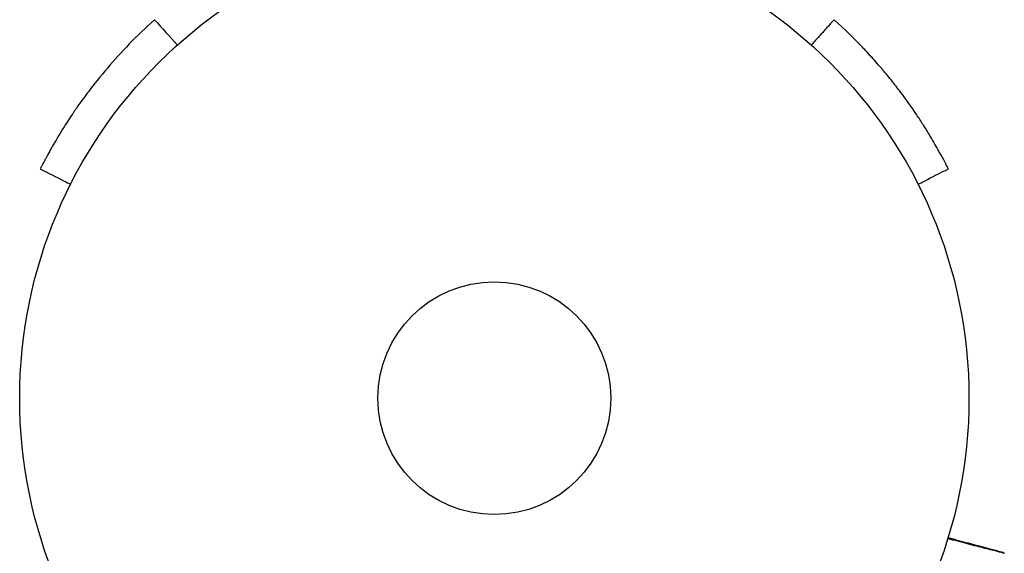
# Model space of a CAD drawing. Units: millimetres. Extents: x -5029 to 5323, y -4720 to 5632.
# Drawn here: x 1158 to 1268, y 2162 to 2222 of the extents above; entities that cross this region are included whole.
import ezdxf

# ---------------------------------------------------------------- set-up
doc = ezdxf.new("R2010")
doc.units = ezdxf.units.MM
doc.layers.add('2d', color=230, linetype='Continuous')

msp = doc.modelspace()

# ---------------------------------------------------------------- linework, layer by layer
at = {"layer": '2d'}
for radius in [53, 13]:
    msp.add_circle((1211.43, 2179.68), radius, dxfattribs=at)
for points, knots in [([(1173.49, 2221.95), (1171.48, 2220.15), (1169.74, 2218.33), (1167.46, 2215.65), (1166.75, 2214.77), (1165.77, 2213.48), (1165.46, 2213.05), (1165.01, 2212.42), (1164.86, 2212.21), (1164.65, 2211.89), (1164.58, 2211.79), (1164.47, 2211.64), (1164.43, 2211.58), (1164.36, 2211.48), (1164.33, 2211.43), (1163.77, 2210.6), (1163.31, 2209.87), (1162.71, 2208.89), (1162.53, 2208.58), (1162.27, 2208.14), (1162.19, 2208), (1162.03, 2207.73), (1161.96, 2207.6), (1161.74, 2207.2), (1161.61, 2206.96), (1161.44, 2206.65), (1161.38, 2206.55), (1161.31, 2206.41), (1161.29, 2206.36), (1161.25, 2206.3), (1161.24, 2206.28), (1161.22, 2206.25), (1161.22, 2206.24), (1161.21, 2206.22), (1161.21, 2206.21), (1161.2, 2206.2), (1161.2, 2206.2), (1161.09, 2205.99), (1160.97, 2205.77), (1160.85, 2205.54)], [0, 0, 0, 0, 0.25, 0.25, 0.375, 0.375, 0.4375, 0.4375, 0.46875, 0.46875, 0.484375, 0.484375, 0.4921875, 0.4921875, 0.5, 0.5, 0.625, 0.625, 0.6875, 0.6875, 0.71875, 0.71875, 0.75, 0.75, 0.8125, 0.8125, 0.84375, 0.84375, 0.859375, 0.859375, 0.8671875, 0.8671875, 0.8710938, 0.8710938, 0.8730469, 0.8730469, 0.875, 0.875, 0.9887149, 0.9887149, 0.9887149, 0.9887149]), ([(1262, 2205.54), (1261.82, 2205.89), (1261.49, 2206.54), (1260.68, 2207.97), (1260.35, 2208.55), (1259.75, 2209.53), (1259.54, 2209.88), (1259.08, 2210.6), (1258.83, 2210.98), (1258.03, 2212.18), (1257.44, 2213.01), (1256.46, 2214.3), (1256.12, 2214.74), (1255.59, 2215.41), (1255.4, 2215.63), (1255.12, 2215.97), (1255.03, 2216.08), (1254.84, 2216.31), (1254.75, 2216.42), (1254.24, 2217.01), (1253.83, 2217.48), (1253.21, 2218.16), (1253, 2218.39), (1252.68, 2218.73), (1252.57, 2218.84), (1252.41, 2219.01), (1252.36, 2219.06), (1252.28, 2219.14), (1252.25, 2219.17), (1252.21, 2219.21), (1252.2, 2219.23), (1252.17, 2219.26), (1252.16, 2219.27), (1251.52, 2219.92), (1250.61, 2220.83), (1249.37, 2221.95)], [0.0161154, 0.0161154, 0.0161154, 0.0161154, 0.25, 0.25, 0.375, 0.375, 0.4375, 0.4375, 0.5, 0.5, 0.625, 0.625, 0.6875, 0.6875, 0.71875, 0.71875, 0.734375, 0.734375, 0.75, 0.75, 0.8125, 0.8125, 0.84375, 0.84375, 0.859375, 0.859375, 0.8671875, 0.8671875, 0.8710938, 0.8710938, 0.8730469, 0.8730469, 0.875, 0.875, 1, 1, 1, 1]), ([(1160.82, 2205.47), (1160.81, 2205.46), (1160.81, 2205.45), (1160.78, 2205.39), (1160.76, 2205.34), (1160.73, 2205.3)], [68.749425, 68.749425, 68.749425, 68.749425, 71.8626, 71.8626, 88.793261, 88.793261, 88.793261, 88.793261]), ([(1160.73, 2205.3), (1161.62, 2204.84), (1162.51, 2204.39), (1163.64, 2203.81), (1163.88, 2203.69), (1164.12, 2203.57)], [1.198955, 1.198955, 1.198955, 1.198955, 4.194298, 4.194298, 4.994043, 4.994043, 4.994043, 4.994043]), ([(1258.74, 2203.57), (1258.98, 2203.69), (1259.21, 2203.81), (1260.34, 2204.39), (1261.23, 2204.84), (1262.13, 2205.3)], [3.39478, 3.39478, 3.39478, 3.39478, 4.194711, 4.194711, 7.191582, 7.191582, 7.191582, 7.191582]), ([(1262.13, 2205.3), (1262.12, 2205.3), (1262.12, 2205.3), (1262.08, 2205.38), (1262.06, 2205.43), (1262.04, 2205.47)], [9.889413, 9.889413, 9.889413, 9.889413, 9.917459, 9.917459, 11.685968, 11.685968, 11.685968, 11.685968]), ([(1268.38, 2162.35), (1268.38, 2162.35), (1268.37, 2162.35), (1268.35, 2162.36), (1268.35, 2162.36), (1268.33, 2162.37), (1268.32, 2162.37), (1268.31, 2162.37), (1268.3, 2162.37), (1268.24, 2162.39), (1268.16, 2162.41), (1267.82, 2162.49), (1267.45, 2162.59), (1266.76, 2162.77), (1266.5, 2162.83), (1265.93, 2162.98), (1265.62, 2163.06), (1264.65, 2163.31), (1263.94, 2163.5), (1262.81, 2163.79), (1262.44, 2163.88), (1262.05, 2163.98)], [0.03052739, 0.03052739, 0.03052739, 0.03052739, 0.03726685, 0.03726685, 0.04099353, 0.04099353, 0.0419252, 0.0419252, 0.04285687, 0.04285687, 0.04472022, 0.04472022, 0.0484469, 0.0484469, 0.05031024, 0.05031024, 0.05217359, 0.05217359, 0.05590027, 0.05590027, 0.05765264, 0.05765264, 0.05765264, 0.05765264]), ([(1262.09, 2164.11), (1262.39, 2164.03), (1262.68, 2163.95), (1263.74, 2163.67), (1264.45, 2163.48), (1265.42, 2163.22), (1265.72, 2163.14), (1266.29, 2162.99), (1266.55, 2162.92), (1267.24, 2162.73), (1267.6, 2162.63), (1267.94, 2162.54), (1268.02, 2162.52), (1268.08, 2162.51), (1268.09, 2162.5), (1268.09, 2162.5), (1268.1, 2162.5), (1268.12, 2162.49), (1268.13, 2162.49), (1268.14, 2162.49), (1268.15, 2162.49), (1268.15, 2162.49)], [0.0022698, 0.0022698, 0.0022698, 0.0022698, 0.00362128, 0.00362128, 0.00724257, 0.00724257, 0.00905321, 0.00905321, 0.01086385, 0.01086385, 0.01448514, 0.01448514, 0.01629578, 0.01629578, 0.0172011, 0.0172011, 0.01810642, 0.01810642, 0.02172771, 0.02172771, 0.02826335, 0.02826335, 0.02826335, 0.02826335]), ([(1262.09, 2164.11), (1262.09, 2164.11), (1262.09, 2164.11), (1262.09, 2164.11), (1262.09, 2164.11), (1262.09, 2164.11), (1262.09, 2164.11), (1262.1, 2164.11), (1262.1, 2164.11), (1262.1, 2164.11), (1262.1, 2164.11), (1262.1, 2164.11), (1262.1, 2164.11), (1262.1, 2164.11), (1262.1, 2164.11), (1262.1, 2164.11), (1262.11, 2164.11), (1262.11, 2164.11), (1262.11, 2164.11), (1262.11, 2164.1), (1262.11, 2164.1), (1262.11, 2164.1), (1262.11, 2164.1), (1262.11, 2164.1), (1262.11, 2164.1), (1262.12, 2164.1), (1262.12, 2164.1), (1262.12, 2164.1), (1262.12, 2164.1), (1262.12, 2164.1), (1262.12, 2164.1), (1262.12, 2164.1), (1262.12, 2164.1), (1262.12, 2164.1), (1262.12, 2164.1), (1262.13, 2164.1), (1262.13, 2164.1), (1262.13, 2164.1), (1262.13, 2164.1), (1262.13, 2164.1), (1262.13, 2164.1), (1262.13, 2164.1), (1262.13, 2164.1), (1262.14, 2164.1), (1262.14, 2164.1), (1262.14, 2164.1), (1262.14, 2164.1), (1262.14, 2164.1), (1262.14, 2164.1), (1262.14, 2164.1), (1262.14, 2164.1), (1262.14, 2164.1), (1262.14, 2164.1), (1262.15, 2164.1), (1262.15, 2164.09), (1262.15, 2164.09), (1262.15, 2164.09), (1262.15, 2164.09), (1262.15, 2164.09), (1262.15, 2164.09), (1262.15, 2164.09), (1262.16, 2164.09), (1262.16, 2164.09), (1262.16, 2164.09), (1262.16, 2164.09), (1262.16, 2164.09), (1262.16, 2164.09), (1262.16, 2164.09), (1262.16, 2164.09), (1262.16, 2164.09), (1262.16, 2164.09), (1262.17, 2164.09), (1262.17, 2164.09), (1262.17, 2164.09), (1262.17, 2164.09), (1262.17, 2164.09), (1262.17, 2164.09), (1262.17, 2164.09), (1262.17, 2164.09), (1262.17, 2164.09), (1262.17, 2164.09), (1262.18, 2164.09), (1262.18, 2164.09), (1262.18, 2164.09), (1262.18, 2164.09), (1262.18, 2164.09), (1262.18, 2164.09), (1262.18, 2164.09), (1262.18, 2164.08), (1262.19, 2164.08), (1262.19, 2164.08), (1262.19, 2164.08), (1262.19, 2164.08), (1262.19, 2164.08), (1262.19, 2164.08), (1262.19, 2164.08), (1262.19, 2164.08), (1262.19, 2164.08), (1262.19, 2164.08), (1262.2, 2164.08), (1262.2, 2164.08), (1262.2, 2164.08), (1262.2, 2164.08), (1262.2, 2164.08), (1262.2, 2164.08), (1262.2, 2164.08), (1262.2, 2164.08), (1262.2, 2164.08), (1262.2, 2164.08), (1262.21, 2164.08), (1262.21, 2164.08), (1262.21, 2164.08), (1262.21, 2164.08), (1262.21, 2164.08), (1262.21, 2164.08), (1262.21, 2164.08), (1262.21, 2164.08), (1262.21, 2164.08), (1262.22, 2164.08), (1262.22, 2164.08), (1262.22, 2164.08), (1262.22, 2164.08), (1262.22, 2164.08), (1262.22, 2164.08), (1262.22, 2164.07), (1262.22, 2164.07), (1262.22, 2164.07), (1262.23, 2164.07), (1262.23, 2164.07), (1262.23, 2164.07), (1262.23, 2164.07), (1262.23, 2164.07), (1262.23, 2164.07), (1262.23, 2164.07), (1262.23, 2164.07), (1262.23, 2164.07), (1262.23, 2164.07), (1262.24, 2164.07), (1262.24, 2164.07), (1262.24, 2164.07), (1262.24, 2164.07), (1262.24, 2164.07), (1262.24, 2164.07), (1262.24, 2164.07), (1262.24, 2164.07), (1262.24, 2164.07), (1262.24, 2164.07), (1262.25, 2164.07), (1262.25, 2164.07), (1262.25, 2164.07), (1262.25, 2164.07), (1262.25, 2164.07), (1262.25, 2164.07), (1262.25, 2164.07), (1262.25, 2164.07), (1262.25, 2164.07), (1262.25, 2164.07), (1262.26, 2164.07), (1262.26, 2164.07), (1262.26, 2164.07), (1262.26, 2164.06), (1262.26, 2164.06), (1262.26, 2164.06), (1262.26, 2164.06), (1262.26, 2164.06), (1262.26, 2164.06), (1262.26, 2164.06), (1262.27, 2164.06), (1262.27, 2164.06), (1262.27, 2164.06), (1262.27, 2164.06), (1262.27, 2164.06), (1262.27, 2164.06), (1262.27, 2164.06), (1262.27, 2164.06), (1262.27, 2164.06), (1262.28, 2164.06), (1262.28, 2164.06), (1262.28, 2164.06), (1262.28, 2164.06), (1262.28, 2164.06), (1262.28, 2164.06), (1262.28, 2164.06), (1262.28, 2164.06), (1262.28, 2164.06), (1262.28, 2164.06), (1262.28, 2164.06), (1262.29, 2164.06), (1262.29, 2164.06), (1262.29, 2164.06), (1262.29, 2164.06), (1262.29, 2164.06), (1262.29, 2164.06), (1262.29, 2164.06), (1262.29, 2164.06), (1262.29, 2164.06), (1262.29, 2164.06), (1262.3, 2164.05), (1262.3, 2164.05), (1262.3, 2164.05), (1262.3, 2164.05), (1262.3, 2164.05), (1262.3, 2164.05), (1262.3, 2164.05), (1262.3, 2164.05), (1262.3, 2164.05), (1262.3, 2164.05), (1262.31, 2164.05), (1262.31, 2164.05), (1262.31, 2164.05), (1262.31, 2164.05), (1262.31, 2164.05), (1262.31, 2164.05), (1262.31, 2164.05), (1262.31, 2164.05), (1262.31, 2164.05), (1262.31, 2164.05), (1262.32, 2164.05), (1262.32, 2164.05), (1262.32, 2164.05), (1262.32, 2164.05), (1262.32, 2164.05), (1262.32, 2164.05), (1262.32, 2164.05), (1262.32, 2164.05), (1262.32, 2164.05), (1262.32, 2164.05), (1262.33, 2164.05), (1262.33, 2164.05), (1262.33, 2164.05), (1262.33, 2164.05), (1262.33, 2164.05), (1262.33, 2164.05), (1262.33, 2164.05), (1262.33, 2164.05), (1262.33, 2164.04), (1262.33, 2164.04), (1262.34, 2164.04), (1262.34, 2164.04), (1262.34, 2164.04), (1262.34, 2164.04), (1262.34, 2164.04), (1262.34, 2164.04), (1262.34, 2164.04), (1262.34, 2164.04), (1262.34, 2164.04), (1262.34, 2164.04), (1262.34, 2164.04), (1262.35, 2164.04), (1262.35, 2164.04), (1262.35, 2164.04), (1262.35, 2164.04), (1262.35, 2164.04), (1262.35, 2164.04), (1262.35, 2164.04), (1262.35, 2164.04), (1262.35, 2164.04), (1262.36, 2164.04), (1262.36, 2164.04), (1262.36, 2164.04), (1262.36, 2164.04), (1262.36, 2164.04), (1262.36, 2164.04), (1262.36, 2164.04), (1262.36, 2164.04), (1262.36, 2164.04), (1262.36, 2164.04), (1262.36, 2164.04), (1262.36, 2164.04), (1262.37, 2164.04), (1262.37, 2164.04), (1262.37, 2164.04), (1262.37, 2164.04), (1262.37, 2164.04), (1262.37, 2164.03), (1262.37, 2164.03), (1262.37, 2164.03), (1262.37, 2164.03), (1262.37, 2164.03), (1262.38, 2164.03), (1262.38, 2164.03), (1262.38, 2164.03), (1262.38, 2164.03), (1262.38, 2164.03), (1262.38, 2164.03), (1262.38, 2164.03), (1262.38, 2164.03), (1262.38, 2164.03), (1262.38, 2164.03), (1262.38, 2164.03), (1262.39, 2164.03), (1262.39, 2164.03), (1262.39, 2164.03), (1262.39, 2164.03), (1262.39, 2164.03), (1262.39, 2164.03), (1262.39, 2164.03), (1262.39, 2164.03), (1262.39, 2164.03), (1262.39, 2164.03), (1262.4, 2164.03), (1262.4, 2164.03), (1262.4, 2164.03), (1262.4, 2164.03), (1262.4, 2164.03), (1262.4, 2164.03), (1262.4, 2164.03), (1262.4, 2164.03), (1262.4, 2164.03), (1262.4, 2164.03), (1262.4, 2164.03), (1262.41, 2164.03), (1262.41, 2164.03), (1262.41, 2164.03), (1262.41, 2164.02), (1262.41, 2164.02), (1262.41, 2164.02), (1262.41, 2164.02), (1262.41, 2164.02), (1262.41, 2164.02), (1262.41, 2164.02), (1262.41, 2164.02), (1262.42, 2164.02), (1262.42, 2164.02), (1262.42, 2164.02), (1262.42, 2164.02), (1262.42, 2164.02), (1262.42, 2164.02), (1262.42, 2164.02), (1262.42, 2164.02), (1262.42, 2164.02), (1262.42, 2164.02), (1262.42, 2164.02), (1262.43, 2164.02), (1262.43, 2164.02), (1262.43, 2164.02), (1262.43, 2164.02), (1262.43, 2164.02), (1262.43, 2164.02), (1262.43, 2164.02), (1262.43, 2164.02), (1262.43, 2164.02), (1262.43, 2164.02), (1262.43, 2164.02), (1262.44, 2164.02), (1262.44, 2164.02), (1262.44, 2164.02), (1262.44, 2164.02), (1262.44, 2164.02), (1262.44, 2164.02), (1262.44, 2164.02), (1262.44, 2164.02), (1262.44, 2164.02), (1262.44, 2164.02), (1262.44, 2164.01), (1262.45, 2164.01), (1262.45, 2164.01), (1262.45, 2164.01), (1262.45, 2164.01), (1262.45, 2164.01), (1262.45, 2164.01), (1262.45, 2164.01), (1262.45, 2164.01), (1262.45, 2164.01), (1262.45, 2164.01), (1262.45, 2164.01), (1262.46, 2164.01), (1262.46, 2164.01), (1262.46, 2164.01), (1262.46, 2164.01), (1262.46, 2164.01), (1262.46, 2164.01), (1262.46, 2164.01), (1262.46, 2164.01), (1262.46, 2164.01), (1262.46, 2164.01), (1262.46, 2164.01), (1262.47, 2164.01), (1262.47, 2164.01), (1262.47, 2164.01), (1262.47, 2164.01), (1262.47, 2164.01), (1262.47, 2164.01), (1262.47, 2164.01), (1262.47, 2164.01), (1262.47, 2164.01), (1262.47, 2164.01), (1262.47, 2164.01), (1262.47, 2164.01), (1262.48, 2164.01), (1262.48, 2164.01), (1262.48, 2164.01), (1262.48, 2164.01), (1262.48, 2164.01), (1262.48, 2164.01), (1262.48, 2164.01), (1262.48, 2164.01), (1262.48, 2164), (1262.48, 2164), (1262.48, 2164), (1262.48, 2164), (1262.49, 2164), (1262.49, 2164), (1262.49, 2164), (1262.49, 2164), (1262.49, 2164), (1262.49, 2164), (1262.49, 2164), (1262.49, 2164), (1262.49, 2164), (1262.49, 2164), (1262.49, 2164), (1262.5, 2164), (1262.5, 2164), (1262.5, 2164), (1262.5, 2164), (1262.5, 2164), (1262.5, 2164), (1262.5, 2164), (1262.5, 2164), (1262.5, 2164), (1262.5, 2164), (1262.5, 2164), (1262.5, 2164), (1262.51, 2164), (1262.51, 2164), (1262.51, 2164), (1262.51, 2164), (1262.51, 2164), (1262.51, 2164), (1262.51, 2164), (1262.51, 2164), (1262.51, 2164), (1262.51, 2164), (1262.51, 2164), (1262.52, 2164), (1262.52, 2164), (1262.52, 2164), (1262.52, 2164), (1262.52, 2164), (1262.52, 2164), (1262.52, 2163.99), (1262.52, 2163.99), (1262.52, 2163.99), (1262.52, 2163.99), (1262.52, 2163.99), (1262.52, 2163.99), (1262.53, 2163.99), (1262.53, 2163.99), (1262.53, 2163.99), (1262.53, 2163.99), (1262.53, 2163.99), (1262.53, 2163.99), (1262.53, 2163.99), (1262.53, 2163.99), (1262.53, 2163.99), (1262.53, 2163.99), (1262.53, 2163.99), (1262.53, 2163.99), (1262.53, 2163.99), (1262.54, 2163.99), (1262.54, 2163.99), (1262.54, 2163.99), (1262.54, 2163.99), (1262.54, 2163.99), (1262.54, 2163.99), (1262.54, 2163.99), (1262.54, 2163.99), (1262.54, 2163.99), (1262.54, 2163.99), (1262.54, 2163.99), (1262.54, 2163.99), (1262.55, 2163.99), (1262.55, 2163.99), (1262.55, 2163.99), (1262.55, 2163.99), (1262.55, 2163.99), (1262.55, 2163.99), (1262.55, 2163.99), (1262.55, 2163.99), (1262.55, 2163.99), (1262.55, 2163.99), (1262.55, 2163.99), (1262.56, 2163.99), (1262.56, 2163.99), (1262.56, 2163.99), (1262.56, 2163.98), (1262.56, 2163.98), (1262.56, 2163.98), (1262.56, 2163.98), (1262.56, 2163.98), (1262.56, 2163.98), (1262.56, 2163.98), (1262.56, 2163.98), (1262.56, 2163.98), (1262.56, 2163.98), (1262.57, 2163.98), (1262.57, 2163.98), (1262.57, 2163.98), (1262.57, 2163.98), (1262.57, 2163.98), (1262.57, 2163.98), (1262.57, 2163.98), (1262.57, 2163.98), (1262.57, 2163.98), (1262.57, 2163.98), (1262.57, 2163.98), (1262.57, 2163.98), (1262.57, 2163.98), (1262.58, 2163.98), (1262.58, 2163.98), (1262.58, 2163.98), (1262.58, 2163.98), (1262.58, 2163.98), (1262.58, 2163.98), (1262.58, 2163.98), (1262.58, 2163.98), (1262.58, 2163.98), (1262.58, 2163.98), (1262.58, 2163.98), (1262.58, 2163.98), (1262.59, 2163.98), (1262.59, 2163.98), (1262.59, 2163.98), (1262.59, 2163.98), (1262.59, 2163.98), (1262.59, 2163.98), (1262.59, 2163.98), (1262.59, 2163.98), (1262.59, 2163.98), (1262.59, 2163.98), (1262.59, 2163.98), (1262.59, 2163.98), (1262.59, 2163.97), (1262.6, 2163.97), (1262.6, 2163.97), (1262.6, 2163.97), (1262.6, 2163.97), (1262.6, 2163.97), (1262.6, 2163.97), (1262.6, 2163.97), (1262.6, 2163.97), (1262.6, 2163.97), (1262.6, 2163.97), (1262.6, 2163.97), (1262.6, 2163.97), (1262.6, 2163.97), (1262.61, 2163.97), (1262.61, 2163.97), (1262.61, 2163.97), (1262.61, 2163.97), (1262.61, 2163.97), (1262.61, 2163.97), (1262.61, 2163.97), (1262.61, 2163.97), (1262.61, 2163.97), (1262.61, 2163.97), (1262.61, 2163.97), (1262.61, 2163.97), (1262.62, 2163.97), (1262.62, 2163.97), (1262.62, 2163.97), (1262.62, 2163.97), (1262.62, 2163.97), (1262.62, 2163.97), (1262.62, 2163.97), (1262.62, 2163.97), (1262.62, 2163.97), (1262.62, 2163.97), (1262.62, 2163.97), (1262.62, 2163.97), (1262.62, 2163.97), (1262.62, 2163.97), (1262.63, 2163.97), (1262.63, 2163.97), (1262.63, 2163.97), (1262.63, 2163.97), (1262.63, 2163.97), (1262.63, 2163.97), (1262.63, 2163.97), (1262.63, 2163.97), (1262.63, 2163.96), (1262.63, 2163.96), (1262.63, 2163.96), (1262.63, 2163.96), (1262.63, 2163.96), (1262.63, 2163.96), (1262.64, 2163.96), (1262.64, 2163.96), (1262.64, 2163.96), (1262.64, 2163.96), (1262.64, 2163.96), (1262.64, 2163.96), (1262.64, 2163.96), (1262.64, 2163.96), (1262.64, 2163.96), (1262.64, 2163.96), (1262.64, 2163.96), (1262.64, 2163.96), (1262.64, 2163.96), (1262.65, 2163.96), (1262.65, 2163.96), (1262.65, 2163.96), (1262.65, 2163.96), (1262.65, 2163.96), (1262.65, 2163.96), (1262.65, 2163.96), (1262.65, 2163.96), (1262.65, 2163.96), (1262.65, 2163.96), (1262.65, 2163.96), (1262.65, 2163.96), (1262.65, 2163.96), (1262.66, 2163.96), (1262.66, 2163.96), (1262.66, 2163.96), (1262.66, 2163.96), (1262.66, 2163.96), (1262.66, 2163.96), (1262.66, 2163.96), (1262.66, 2163.96), (1262.66, 2163.96), (1262.66, 2163.96), (1262.66, 2163.96), (1262.66, 2163.96), (1262.66, 2163.96), (1262.66, 2163.96), (1262.67, 2163.96), (1262.67, 2163.96), (1262.67, 2163.96), (1262.67, 2163.96), (1262.67, 2163.96), (1262.67, 2163.95), (1262.67, 2163.95), (1262.67, 2163.95), (1262.67, 2163.95), (1262.67, 2163.95), (1262.67, 2163.95), (1262.67, 2163.95), (1262.67, 2163.95), (1262.67, 2163.95), (1262.68, 2163.95), (1262.68, 2163.95), (1262.68, 2163.95), (1262.68, 2163.95), (1262.68, 2163.95), (1262.68, 2163.95), (1262.68, 2163.95), (1262.68, 2163.95), (1262.68, 2163.95), (1262.68, 2163.95), (1262.68, 2163.95), (1262.68, 2163.95), (1262.68, 2163.95), (1262.68, 2163.95), (1262.69, 2163.95), (1262.69, 2163.95), (1262.69, 2163.95), (1262.69, 2163.95), (1262.69, 2163.95), (1262.69, 2163.95), (1262.69, 2163.95), (1262.69, 2163.95), (1262.69, 2163.95), (1262.69, 2163.95), (1262.69, 2163.95), (1262.69, 2163.95), (1262.69, 2163.95), (1262.7, 2163.95), (1262.7, 2163.95), (1262.7, 2163.95), (1262.7, 2163.95), (1262.7, 2163.95), (1262.7, 2163.95), (1262.7, 2163.95), (1262.7, 2163.95), (1262.7, 2163.95), (1262.7, 2163.95), (1262.7, 2163.95), (1262.7, 2163.95), (1262.7, 2163.95), (1262.7, 2163.95), (1262.71, 2163.95), (1262.71, 2163.94), (1262.71, 2163.94), (1262.71, 2163.94), (1262.71, 2163.94), (1262.71, 2163.94), (1262.71, 2163.94), (1262.71, 2163.94), (1262.71, 2163.94), (1262.71, 2163.94), (1262.71, 2163.94), (1262.71, 2163.94), (1262.71, 2163.94), (1262.71, 2163.94), (1262.72, 2163.94), (1262.72, 2163.94), (1262.72, 2163.94), (1262.72, 2163.94), (1262.72, 2163.94), (1262.72, 2163.94), (1262.72, 2163.94), (1262.72, 2163.94), (1262.72, 2163.94), (1262.72, 2163.94), (1262.72, 2163.94), (1262.72, 2163.94), (1262.72, 2163.94), (1262.72, 2163.94), (1262.72, 2163.94), (1262.72, 2163.94), (1262.73, 2163.94), (1262.73, 2163.94), (1262.73, 2163.94), (1262.73, 2163.94), (1262.73, 2163.94), (1262.73, 2163.94), (1262.73, 2163.94), (1262.73, 2163.94), (1262.73, 2163.94), (1262.73, 2163.94), (1262.73, 2163.94), (1262.73, 2163.94), (1262.73, 2163.94), (1262.73, 2163.94), (1262.73, 2163.94), (1262.73, 2163.94), (1262.74, 2163.94), (1262.74, 2163.94), (1262.74, 2163.94), (1262.74, 2163.94), (1262.74, 2163.94), (1262.74, 2163.94), (1262.74, 2163.94), (1262.74, 2163.94), (1262.74, 2163.94), (1262.74, 2163.94), (1262.74, 2163.94), (1262.74, 2163.94), (1262.74, 2163.94), (1262.74, 2163.93), (1262.74, 2163.93), (1262.74, 2163.93), (1262.74, 2163.93), (1262.75, 2163.93), (1262.75, 2163.93), (1262.75, 2163.93), (1262.75, 2163.93), (1262.75, 2163.93), (1262.75, 2163.93), (1262.75, 2163.93), (1262.75, 2163.93), (1262.75, 2163.93), (1262.75, 2163.93), (1262.75, 2163.93), (1262.75, 2163.93), (1262.75, 2163.93), (1262.75, 2163.93), (1262.75, 2163.93), (1262.75, 2163.93), (1262.76, 2163.93), (1262.76, 2163.93), (1262.76, 2163.93), (1262.76, 2163.93), (1262.76, 2163.93), (1262.76, 2163.93), (1262.76, 2163.93), (1262.76, 2163.93), (1262.76, 2163.93), (1262.76, 2163.93), (1262.76, 2163.93), (1262.76, 2163.93), (1262.76, 2163.93), (1262.76, 2163.93), (1262.76, 2163.93), (1262.76, 2163.93), (1262.76, 2163.93), (1262.77, 2163.93), (1262.77, 2163.93), (1262.77, 2163.93), (1262.77, 2163.93), (1262.77, 2163.93), (1262.77, 2163.93), (1262.77, 2163.93), (1262.77, 2163.93), (1262.77, 2163.93), (1262.77, 2163.93), (1262.77, 2163.93), (1262.77, 2163.93), (1262.77, 2163.93), (1262.77, 2163.93), (1262.77, 2163.93), (1262.77, 2163.93), (1262.77, 2163.93), (1262.77, 2163.93), (1262.78, 2163.93), (1262.78, 2163.93), (1262.78, 2163.93), (1262.78, 2163.93), (1262.78, 2163.93), (1262.78, 2163.93), (1262.78, 2163.93), (1262.78, 2163.93), (1262.78, 2163.93), (1262.78, 2163.92), (1262.78, 2163.92), (1262.78, 2163.92), (1262.78, 2163.92), (1262.78, 2163.92), (1262.78, 2163.92), (1262.78, 2163.92), (1262.78, 2163.92), (1262.78, 2163.92), (1262.78, 2163.92), (1262.79, 2163.92), (1262.79, 2163.92), (1262.79, 2163.92), (1262.79, 2163.92), (1262.79, 2163.92), (1262.79, 2163.92), (1262.79, 2163.92), (1262.79, 2163.92), (1262.79, 2163.92), (1262.79, 2163.92), (1262.79, 2163.92), (1262.79, 2163.92), (1262.79, 2163.92), (1262.79, 2163.92), (1262.79, 2163.92), (1262.79, 2163.92), (1262.79, 2163.92), (1262.79, 2163.92), (1262.8, 2163.92), (1262.8, 2163.92), (1262.8, 2163.92), (1262.8, 2163.92), (1262.8, 2163.92), (1262.8, 2163.92), (1262.8, 2163.92), (1262.8, 2163.92), (1262.8, 2163.92), (1262.8, 2163.92), (1262.8, 2163.92), (1262.8, 2163.92), (1262.8, 2163.92), (1262.8, 2163.92), (1262.8, 2163.92), (1262.8, 2163.92), (1262.8, 2163.92), (1262.8, 2163.92), (1262.8, 2163.92), (1262.8, 2163.92), (1262.81, 2163.92), (1262.81, 2163.92), (1262.81, 2163.92), (1262.81, 2163.92), (1262.81, 2163.92), (1262.81, 2163.92), (1262.81, 2163.92), (1262.81, 2163.92), (1262.81, 2163.92), (1262.81, 2163.92), (1262.81, 2163.92), (1262.81, 2163.92), (1262.81, 2163.92), (1262.81, 2163.92), (1262.81, 2163.92), (1262.81, 2163.92), (1262.81, 2163.92), (1262.81, 2163.92), (1262.81, 2163.92), (1262.81, 2163.92), (1262.82, 2163.92), (1262.82, 2163.92), (1262.82, 2163.92), (1262.82, 2163.92), (1262.82, 2163.92), (1262.82, 2163.92), (1262.82, 2163.91), (1262.82, 2163.91), (1262.82, 2163.91), (1262.82, 2163.91), (1262.82, 2163.91), (1262.82, 2163.91), (1262.82, 2163.91), (1262.82, 2163.91), (1262.82, 2163.91), (1262.82, 2163.91), (1262.82, 2163.91), (1262.82, 2163.91), (1262.82, 2163.91), (1262.82, 2163.91), (1262.82, 2163.91), (1262.83, 2163.91), (1262.83, 2163.91), (1262.83, 2163.91), (1262.83, 2163.91), (1262.83, 2163.91), (1262.83, 2163.91), (1262.83, 2163.91), (1262.83, 2163.91), (1262.83, 2163.91), (1262.83, 2163.91), (1262.83, 2163.91), (1262.83, 2163.91), (1262.83, 2163.91), (1262.83, 2163.91), (1262.83, 2163.91), (1262.83, 2163.91), (1262.83, 2163.91), (1262.83, 2163.91), (1262.83, 2163.91), (1262.83, 2163.91), (1262.83, 2163.91), (1262.84, 2163.91), (1262.84, 2163.91), (1262.84, 2163.91), (1262.84, 2163.91), (1262.84, 2163.91), (1262.84, 2163.91), (1262.84, 2163.91), (1262.84, 2163.91), (1262.84, 2163.91), (1262.84, 2163.91), (1262.84, 2163.91), (1262.84, 2163.91), (1262.84, 2163.91), (1262.84, 2163.91), (1262.84, 2163.91), (1262.84, 2163.91), (1262.84, 2163.91), (1262.84, 2163.91), (1262.84, 2163.91), (1262.84, 2163.91), (1262.84, 2163.91), (1262.84, 2163.91), (1262.85, 2163.91), (1262.85, 2163.91), (1262.85, 2163.91), (1262.85, 2163.91), (1262.85, 2163.91), (1262.85, 2163.91), (1262.85, 2163.91), (1262.85, 2163.91), (1262.85, 2163.91), (1262.85, 2163.91), (1262.85, 2163.91), (1262.85, 2163.91), (1262.85, 2163.91), (1262.85, 2163.91), (1262.85, 2163.91), (1262.85, 2163.91), (1262.85, 2163.91), (1262.85, 2163.91), (1262.85, 2163.91), (1262.85, 2163.91), (1262.85, 2163.91), (1262.85, 2163.91), (1262.85, 2163.91), (1262.85, 2163.91), (1262.86, 2163.9), (1262.86, 2163.9), (1262.86, 2163.9), (1262.86, 2163.9), (1262.86, 2163.9), (1262.86, 2163.9), (1262.86, 2163.9), (1262.86, 2163.9), (1262.86, 2163.9), (1262.86, 2163.9), (1262.86, 2163.9), (1262.86, 2163.9), (1262.86, 2163.9), (1262.86, 2163.9), (1262.86, 2163.9), (1262.86, 2163.9), (1262.86, 2163.9), (1262.86, 2163.9), (1262.86, 2163.9), (1262.86, 2163.9), (1262.86, 2163.9), (1262.86, 2163.9), (1262.86, 2163.9), (1262.86, 2163.9), (1262.87, 2163.9), (1262.87, 2163.9), (1262.87, 2163.9), (1262.87, 2163.9), (1262.87, 2163.9), (1262.87, 2163.9), (1262.87, 2163.9), (1262.87, 2163.9), (1262.87, 2163.9), (1262.87, 2163.9), (1262.87, 2163.9), (1262.87, 2163.9), (1262.87, 2163.9), (1262.87, 2163.9), (1262.87, 2163.9), (1262.87, 2163.9), (1262.87, 2163.9), (1262.87, 2163.9), (1262.87, 2163.9), (1262.87, 2163.9), (1262.87, 2163.9), (1262.87, 2163.9), (1262.87, 2163.9), (1262.87, 2163.9), (1262.88, 2163.9), (1262.88, 2163.9), (1262.88, 2163.9), (1262.88, 2163.9), (1262.88, 2163.9), (1262.88, 2163.9), (1262.88, 2163.9), (1262.88, 2163.9), (1262.88, 2163.9), (1262.88, 2163.9), (1262.88, 2163.9), (1262.88, 2163.9), (1262.88, 2163.9), (1262.88, 2163.9), (1262.88, 2163.9), (1262.88, 2163.9), (1262.88, 2163.9), (1262.88, 2163.9), (1262.88, 2163.9), (1262.88, 2163.9), (1262.88, 2163.9), (1262.88, 2163.9), (1262.88, 2163.9), (1262.88, 2163.9), (1262.88, 2163.9), (1262.88, 2163.9), (1262.88, 2163.9), (1262.89, 2163.9), (1262.89, 2163.9), (1262.89, 2163.9), (1262.89, 2163.9), (1262.89, 2163.9), (1262.89, 2163.9), (1262.89, 2163.9), (1262.89, 2163.9), (1262.89, 2163.9), (1262.89, 2163.9), (1262.89, 2163.9), (1262.89, 2163.9), (1262.89, 2163.9), (1262.89, 2163.9), (1262.89, 2163.9), (1262.89, 2163.9), (1262.89, 2163.9), (1262.89, 2163.9), (1262.89, 2163.9), (1262.89, 2163.89), (1262.89, 2163.89), (1262.89, 2163.89), (1262.89, 2163.89), (1262.89, 2163.89), (1262.89, 2163.89), (1262.89, 2163.89), (1262.9, 2163.89), (1262.9, 2163.89), (1262.9, 2163.89), (1262.9, 2163.89), (1262.9, 2163.89), (1262.9, 2163.89), (1262.9, 2163.89), (1262.9, 2163.89), (1262.9, 2163.89), (1262.9, 2163.89), (1262.9, 2163.89), (1262.9, 2163.89), (1262.9, 2163.89), (1262.9, 2163.89), (1262.9, 2163.89), (1262.9, 2163.89), (1262.9, 2163.89), (1262.9, 2163.89), (1262.9, 2163.89), (1262.9, 2163.89), (1262.9, 2163.89), (1262.9, 2163.89), (1262.9, 2163.89), (1262.9, 2163.89), (1262.9, 2163.89), (1262.9, 2163.89), (1262.9, 2163.89), (1262.9, 2163.89), (1262.9, 2163.89), (1262.91, 2163.89), (1262.91, 2163.89), (1262.91, 2163.89), (1262.91, 2163.89), (1262.91, 2163.89), (1262.91, 2163.89), (1262.91, 2163.89), (1262.91, 2163.89), (1262.91, 2163.89), (1262.91, 2163.89), (1262.91, 2163.89), (1262.91, 2163.89), (1262.91, 2163.89), (1262.91, 2163.89), (1262.91, 2163.89), (1262.91, 2163.89), (1262.91, 2163.89), (1262.91, 2163.89), (1262.91, 2163.89), (1262.91, 2163.89), (1262.91, 2163.89), (1262.91, 2163.89), (1262.91, 2163.89), (1262.91, 2163.89), (1262.91, 2163.89), (1262.91, 2163.89), (1262.91, 2163.89), (1262.91, 2163.89), (1262.91, 2163.89), (1262.91, 2163.89), (1262.91, 2163.89), (1262.91, 2163.89), (1262.92, 2163.89), (1262.92, 2163.89), (1262.92, 2163.89), (1262.92, 2163.89), (1262.92, 2163.89), (1262.92, 2163.89), (1262.92, 2163.89), (1262.92, 2163.89), (1262.92, 2163.89), (1262.92, 2163.89), (1262.92, 2163.89), (1262.92, 2163.89), (1262.92, 2163.89), (1262.92, 2163.89), (1262.92, 2163.89), (1262.92, 2163.89), (1262.92, 2163.89), (1262.92, 2163.89), (1262.92, 2163.89), (1262.92, 2163.89), (1262.92, 2163.89), (1262.92, 2163.89), (1262.92, 2163.89), (1262.92, 2163.89), (1262.92, 2163.89), (1262.92, 2163.89), (1262.92, 2163.89), (1262.92, 2163.89), (1262.92, 2163.89), (1262.92, 2163.89), (1262.92, 2163.89), (1262.92, 2163.89), (1262.92, 2163.89), (1262.92, 2163.89), (1262.92, 2163.89), (1262.92, 2163.89), (1262.92, 2163.89), (1262.93, 2163.89), (1262.93, 2163.89), (1262.93, 2163.89), (1262.93, 2163.89), (1262.93, 2163.89), (1262.93, 2163.89), (1262.93, 2163.89), (1262.93, 2163.89), (1262.93, 2163.89), (1262.93, 2163.89), (1262.93, 2163.89), (1262.93, 2163.89), (1262.93, 2163.89), (1262.93, 2163.89), (1262.93, 2163.89), (1262.93, 2163.89), (1262.93, 2163.89), (1262.93, 2163.89), (1262.93, 2163.89), (1262.93, 2163.88), (1262.93, 2163.88), (1262.93, 2163.88), (1262.93, 2163.88), (1262.93, 2163.88), (1262.93, 2163.88), (1262.93, 2163.88), (1262.93, 2163.88), (1262.93, 2163.88), (1262.93, 2163.88), (1262.93, 2163.88), (1262.93, 2163.88), (1262.93, 2163.88), (1262.93, 2163.88), (1262.93, 2163.88), (1262.93, 2163.88), (1262.93, 2163.88), (1262.93, 2163.88), (1262.93, 2163.88), (1262.93, 2163.88), (1262.93, 2163.88), (1262.93, 2163.88), (1262.94, 2163.88), (1262.94, 2163.88), (1262.94, 2163.88), (1262.94, 2163.88), (1262.94, 2163.88), (1262.94, 2163.88), (1262.94, 2163.88), (1262.94, 2163.88), (1262.94, 2163.88), (1262.94, 2163.88), (1262.94, 2163.88), (1262.94, 2163.88), (1262.94, 2163.88), (1262.94, 2163.88), (1262.94, 2163.88), (1262.94, 2163.88), (1262.94, 2163.88), (1262.94, 2163.88), (1262.94, 2163.88), (1262.94, 2163.88), (1262.94, 2163.88), (1262.94, 2163.88), (1262.94, 2163.88), (1262.94, 2163.88), (1262.94, 2163.88), (1262.94, 2163.88), (1262.94, 2163.88), (1262.94, 2163.88), (1262.94, 2163.88), (1262.94, 2163.88), (1262.94, 2163.88), (1262.94, 2163.88), (1262.94, 2163.88), (1262.94, 2163.88), (1262.94, 2163.88), (1262.94, 2163.88), (1262.94, 2163.88), (1262.94, 2163.88), (1262.94, 2163.88), (1262.94, 2163.88), (1262.94, 2163.88), (1262.94, 2163.88), (1262.94, 2163.88), (1262.94, 2163.88), (1262.94, 2163.88), (1262.94, 2163.88), (1262.94, 2163.88), (1262.95, 2163.88), (1262.95, 2163.88), (1262.95, 2163.88), (1262.95, 2163.88), (1262.95, 2163.88), (1262.95, 2163.88), (1262.95, 2163.88), (1262.95, 2163.88), (1262.95, 2163.88), (1262.95, 2163.88), (1262.95, 2163.88), (1262.95, 2163.88), (1262.95, 2163.88), (1262.95, 2163.88), (1262.95, 2163.88), (1262.95, 2163.88), (1262.95, 2163.88), (1262.95, 2163.88), (1262.95, 2163.88), (1262.95, 2163.88), (1262.95, 2163.88), (1262.95, 2163.88), (1262.95, 2163.88), (1262.95, 2163.88), (1262.95, 2163.88), (1262.95, 2163.88), (1262.95, 2163.88), (1262.95, 2163.88), (1262.95, 2163.88), (1262.95, 2163.88), (1262.95, 2163.88), (1262.95, 2163.88), (1262.95, 2163.88), (1262.95, 2163.88), (1262.95, 2163.88), (1262.95, 2163.88), (1262.95, 2163.88), (1262.95, 2163.88), (1262.95, 2163.88), (1262.95, 2163.88), (1262.95, 2163.88), (1262.95, 2163.88), (1262.95, 2163.88), (1262.95, 2163.88), (1262.95, 2163.88), (1262.95, 2163.88), (1262.95, 2163.88), (1262.95, 2163.88), (1262.95, 2163.88), (1262.95, 2163.88), (1262.95, 2163.88), (1262.95, 2163.88), (1262.95, 2163.88), (1262.95, 2163.88), (1262.95, 2163.88), (1262.95, 2163.88), (1262.96, 2163.88), (1262.96, 2163.88), (1262.96, 2163.88), (1262.96, 2163.88), (1262.96, 2163.88), (1262.96, 2163.88), (1262.96, 2163.88), (1262.96, 2163.88), (1262.96, 2163.88), (1262.96, 2163.88), (1262.96, 2163.88), (1262.96, 2163.88), (1262.96, 2163.88), (1262.96, 2163.88), (1262.96, 2163.88), (1262.96, 2163.88), (1262.96, 2163.88), (1262.96, 2163.88)], [0.2283617, 0.2283617, 0.2283617, 0.2283617, 0.2285586, 0.2285586, 0.2287854, 0.2287854, 0.2292389, 0.2292389, 0.2294656, 0.2294656, 0.2299191, 0.2299191, 0.2301458, 0.2301458, 0.2305993, 0.2305993, 0.2308261, 0.2308261, 0.2312796, 0.2312796, 0.2315063, 0.2315063, 0.2319598, 0.2319598, 0.2321865, 0.2321865, 0.23264, 0.23264, 0.2328668, 0.2328668, 0.2330935, 0.2330935, 0.233547, 0.233547, 0.2337737, 0.2337737, 0.2342272, 0.2342272, 0.234454, 0.234454, 0.2349075, 0.2349075, 0.2351342, 0.2351342, 0.2355877, 0.2355877, 0.2358144, 0.2358144, 0.2362679, 0.2362679, 0.2364947, 0.2364947, 0.2367214, 0.2367214, 0.2371749, 0.2371749, 0.2374017, 0.2374017, 0.2378551, 0.2378551, 0.2380819, 0.2380819, 0.2385354, 0.2385354, 0.2387621, 0.2387621, 0.2389889, 0.2389889, 0.2394424, 0.2394424, 0.2396691, 0.2396691, 0.2401226, 0.2401226, 0.2403493, 0.2403493, 0.2408028, 0.2408028, 0.2410296, 0.2410296, 0.2412563, 0.2412563, 0.2417098, 0.2417098, 0.2419365, 0.2419365, 0.24239, 0.24239, 0.2426168, 0.2426168, 0.2430703, 0.2430703, 0.243297, 0.243297, 0.2435237, 0.2435237, 0.2439772, 0.2439772, 0.244204, 0.244204, 0.2446575, 0.2446575, 0.2448842, 0.2448842, 0.245111, 0.245111, 0.2455644, 0.2455644, 0.2457912, 0.2457912, 0.2462447, 0.2462447, 0.2464714, 0.2464714, 0.2466982, 0.2466982, 0.2471517, 0.2471517, 0.2473784, 0.2473784, 0.2478319, 0.2478319, 0.2480586, 0.2480586, 0.2482854, 0.2482854, 0.2487389, 0.2487389, 0.2489656, 0.2489656, 0.2491924, 0.2491924, 0.2496458, 0.2496458, 0.2498726, 0.2498726, 0.2503261, 0.2503261, 0.2505528, 0.2505528, 0.2507796, 0.2507796, 0.2512331, 0.2512331, 0.2514598, 0.2514598, 0.2519133, 0.2519133, 0.25214, 0.25214, 0.2523668, 0.2523668, 0.2528203, 0.2528203, 0.253047, 0.253047, 0.2532738, 0.2532738, 0.2537272, 0.2537272, 0.253954, 0.253954, 0.2541807, 0.2541807, 0.2546342, 0.2546342, 0.254861, 0.254861, 0.2553144, 0.2553144, 0.2555412, 0.2555412, 0.2557679, 0.2557679, 0.2562214, 0.2562214, 0.2564482, 0.2564482, 0.2566749, 0.2566749, 0.2571284, 0.2571284, 0.2573551, 0.2573551, 0.2575819, 0.2575819, 0.2580354, 0.2580354, 0.2582621, 0.2582621, 0.2584889, 0.2584889, 0.2589424, 0.2589424, 0.2591691, 0.2591691, 0.2593958, 0.2593958, 0.2598493, 0.2598493, 0.2600761, 0.2600761, 0.2603028, 0.2603028, 0.2607563, 0.2607563, 0.2609831, 0.2609831, 0.2612098, 0.2612098, 0.2616633, 0.2616633, 0.26189, 0.26189, 0.2621168, 0.2621168, 0.2625703, 0.2625703, 0.262797, 0.262797, 0.2630238, 0.2630238, 0.2634772, 0.2634772, 0.263704, 0.263704, 0.2639307, 0.2639307, 0.2641575, 0.2641575, 0.264611, 0.264611, 0.2648377, 0.2648377, 0.2650645, 0.2650645, 0.2655179, 0.2655179, 0.2657447, 0.2657447, 0.2659714, 0.2659714, 0.2664249, 0.2664249, 0.2666517, 0.2666517, 0.2668784, 0.2668784, 0.2671051, 0.2671051, 0.2675586, 0.2675586, 0.2677854, 0.2677854, 0.2680121, 0.2680121, 0.2684656, 0.2684656, 0.2686924, 0.2686924, 0.2689191, 0.2689191, 0.2691458, 0.2691458, 0.2695993, 0.2695993, 0.2698261, 0.2698261, 0.2700528, 0.2700528, 0.2705063, 0.2705063, 0.2707331, 0.2707331, 0.2709598, 0.2709598, 0.2711865, 0.2711865, 0.27164, 0.27164, 0.2718668, 0.2718668, 0.2720935, 0.2720935, 0.2723203, 0.2723203, 0.2727738, 0.2727738, 0.2730005, 0.2730005, 0.2732272, 0.2732272, 0.2736807, 0.2736807, 0.2739075, 0.2739075, 0.2741342, 0.2741342, 0.274361, 0.274361, 0.2748145, 0.2748145, 0.2750412, 0.2750412, 0.2752679, 0.2752679, 0.2754947, 0.2754947, 0.2759482, 0.2759482, 0.2761749, 0.2761749, 0.2764017, 0.2764017, 0.2766284, 0.2766284, 0.2770819, 0.2770819, 0.2773086, 0.2773086, 0.2775354, 0.2775354, 0.2777621, 0.2777621, 0.2779889, 0.2779889, 0.2784424, 0.2784424, 0.2786691, 0.2786691, 0.2788958, 0.2788958, 0.2791226, 0.2791226, 0.2795761, 0.2795761, 0.2798028, 0.2798028, 0.2800296, 0.2800296, 0.2802563, 0.2802563, 0.2804831, 0.2804831, 0.2809365, 0.2809365, 0.2811633, 0.2811633, 0.28139, 0.28139, 0.2816168, 0.2816168, 0.2820703, 0.2820703, 0.282297, 0.282297, 0.2825238, 0.2825238, 0.2827505, 0.2827505, 0.2829772, 0.2829772, 0.2834307, 0.2834307, 0.2836575, 0.2836575, 0.2838842, 0.2838842, 0.284111, 0.284111, 0.2843377, 0.2843377, 0.2847912, 0.2847912, 0.2850179, 0.2850179, 0.2852447, 0.2852447, 0.2854714, 0.2854714, 0.2856982, 0.2856982, 0.2861517, 0.2861517, 0.2863784, 0.2863784, 0.2866052, 0.2866052, 0.2868319, 0.2868319, 0.2870586, 0.2870586, 0.2872854, 0.2872854, 0.2877389, 0.2877389, 0.2879656, 0.2879656, 0.2881924, 0.2881924, 0.2884191, 0.2884191, 0.2886459, 0.2886459, 0.2888726, 0.2888726, 0.2893261, 0.2893261, 0.2895528, 0.2895528, 0.2897796, 0.2897796, 0.2900063, 0.2900063, 0.2902331, 0.2902331, 0.2904598, 0.2904598, 0.2909133, 0.2909133, 0.29114, 0.29114, 0.2913668, 0.2913668, 0.2915935, 0.2915935, 0.2918203, 0.2918203, 0.292047, 0.292047, 0.2925005, 0.2925005, 0.2927272, 0.2927272, 0.292954, 0.292954, 0.2931807, 0.2931807, 0.2934075, 0.2934075, 0.2936342, 0.2936342, 0.293861, 0.293861, 0.2943145, 0.2943145, 0.2945412, 0.2945412, 0.2947679, 0.2947679, 0.2949947, 0.2949947, 0.2952214, 0.2952214, 0.2954482, 0.2954482, 0.2956749, 0.2956749, 0.2959017, 0.2959017, 0.2963552, 0.2963552, 0.2965819, 0.2965819, 0.2968086, 0.2968086, 0.2970354, 0.2970354, 0.2972621, 0.2972621, 0.2974889, 0.2974889, 0.2977156, 0.2977156, 0.2979424, 0.2979424, 0.2981691, 0.2981691, 0.2986226, 0.2986226, 0.2988493, 0.2988493, 0.2990761, 0.2990761, 0.2993028, 0.2993028, 0.2995296, 0.2995296, 0.2997563, 0.2997563, 0.2999831, 0.2999831, 0.3002098, 0.3002098, 0.3004366, 0.3004366, 0.30089, 0.30089, 0.3011168, 0.3011168, 0.3013435, 0.3013435, 0.3015703, 0.3015703, 0.301797, 0.301797, 0.3020238, 0.3020238, 0.3022505, 0.3022505, 0.3024772, 0.3024772, 0.302704, 0.302704, 0.3029307, 0.3029307, 0.3031575, 0.3031575, 0.3033842, 0.3033842, 0.3038377, 0.3038377, 0.3040645, 0.3040645, 0.3042912, 0.3042912, 0.3045179, 0.3045179, 0.3047447, 0.3047447, 0.3049714, 0.3049714, 0.3051982, 0.3051982, 0.3054249, 0.3054249, 0.3056517, 0.3056517, 0.3058784, 0.3058784, 0.3061052, 0.3061052, 0.3063319, 0.3063319, 0.3065586, 0.3065586, 0.3067854, 0.3067854, 0.3070121, 0.3070121, 0.3074656, 0.3074656, 0.3076924, 0.3076924, 0.3079191, 0.3079191, 0.3081459, 0.3081459, 0.3083726, 0.3083726, 0.3085993, 0.3085993, 0.3088261, 0.3088261, 0.3090528, 0.3090528, 0.3092796, 0.3092796, 0.3095063, 0.3095063, 0.3097331, 0.3097331, 0.3099598, 0.3099598, 0.3101866, 0.3101866, 0.3104133, 0.3104133, 0.31064, 0.31064, 0.3108668, 0.3108668, 0.3110935, 0.3110935, 0.3113203, 0.3113203, 0.311547, 0.311547, 0.3117738, 0.3117738, 0.3120005, 0.3120005, 0.3122273, 0.3122273, 0.312454, 0.312454, 0.3126807, 0.3126807, 0.3129075, 0.3129075, 0.3131342, 0.3131342, 0.313361, 0.313361, 0.3135877, 0.3135877, 0.3138145, 0.3138145, 0.3140412, 0.3140412, 0.3142679, 0.3142679, 0.3144947, 0.3144947, 0.3147214, 0.3147214, 0.3149482, 0.3149482, 0.3151749, 0.3151749, 0.3154017, 0.3154017, 0.3156284, 0.3156284, 0.3158552, 0.3158552, 0.3160819, 0.3160819, 0.3163086, 0.3163086, 0.3165354, 0.3165354, 0.3167621, 0.3167621, 0.3169889, 0.3169889, 0.3172156, 0.3172156, 0.3174424, 0.3174424, 0.3176691, 0.3176691, 0.3178959, 0.3178959, 0.3181226, 0.3181226, 0.3183493, 0.3183493, 0.3185761, 0.3185761, 0.3188028, 0.3188028, 0.3190296, 0.3190296, 0.3192563, 0.3192563, 0.3194831, 0.3194831, 0.3197098, 0.3197098, 0.3199366, 0.3199366, 0.3201633, 0.3201633, 0.32039, 0.32039, 0.3206168, 0.3206168, 0.3208435, 0.3208435, 0.3210703, 0.3210703, 0.321297, 0.321297, 0.3215238, 0.3215238, 0.3217505, 0.3217505, 0.3219773, 0.3219773, 0.322204, 0.322204, 0.3224307, 0.3224307, 0.3226575, 0.3226575, 0.3228842, 0.3228842, 0.323111, 0.323111, 0.3233377, 0.3233377, 0.3235645, 0.3235645, 0.3237912, 0.3237912, 0.3239046, 0.3239046, 0.3241313, 0.3241313, 0.3243581, 0.3243581, 0.3245848, 0.3245848, 0.3246982, 0.3246982, 0.3249249, 0.3249249, 0.3251517, 0.3251517, 0.3253784, 0.3253784, 0.3254918, 0.3254918, 0.3257185, 0.3257185, 0.3259453, 0.3259453, 0.3260586, 0.3260586, 0.3262854, 0.3262854, 0.3265121, 0.3265121, 0.3267389, 0.3267389, 0.3268523, 0.3268523, 0.327079, 0.327079, 0.3273057, 0.3273057, 0.3274191, 0.3274191, 0.3276459, 0.3276459, 0.3278726, 0.3278726, 0.327986, 0.327986, 0.3282127, 0.3282127, 0.3284395, 0.3284395, 0.3285528, 0.3285528, 0.3287796, 0.3287796, 0.3290063, 0.3290063, 0.3291197, 0.3291197, 0.3293464, 0.3293464, 0.3295732, 0.3295732, 0.3296866, 0.3296866, 0.3299133, 0.3299133, 0.3300267, 0.3300267, 0.3302534, 0.3302534, 0.3304802, 0.3304802, 0.3305935, 0.3305935, 0.3308203, 0.3308203, 0.3309337, 0.3309337, 0.3311604, 0.3311604, 0.3313871, 0.3313871, 0.3315005, 0.3315005, 0.3317273, 0.3317273, 0.3318406, 0.3318406, 0.3320674, 0.3320674, 0.3321807, 0.3321807, 0.3324075, 0.3324075, 0.3325209, 0.3325209, 0.3327476, 0.3327476, 0.3329743, 0.3329743, 0.3330877, 0.3330877, 0.3333145, 0.3333145, 0.3334278, 0.3334278, 0.3336546, 0.3336546, 0.333768, 0.333768, 0.3339947, 0.3339947, 0.3341081, 0.3341081, 0.3343348, 0.3343348, 0.3344482, 0.3344482, 0.3346749, 0.3346749, 0.3347883, 0.3347883, 0.335015, 0.335015, 0.3351284, 0.3351284, 0.3352418, 0.3352418, 0.3354685, 0.3354685, 0.3355819, 0.3355819, 0.3358087, 0.3358087, 0.335922, 0.335922, 0.3361488, 0.3361488, 0.3362621, 0.3362621, 0.3364889, 0.3364889, 0.3366023, 0.3366023, 0.3367156, 0.3367156, 0.3369424, 0.3369424, 0.3370557, 0.3370557, 0.3372825, 0.3372825, 0.3373959, 0.3373959, 0.3376226, 0.3376226, 0.337736, 0.337736, 0.3378493, 0.3378493, 0.3380761, 0.3380761, 0.3381895, 0.3381895, 0.3384162, 0.3384162, 0.3385296, 0.3385296, 0.338643, 0.338643, 0.3388697, 0.3388697, 0.3389831, 0.3389831, 0.3390964, 0.3390964, 0.3393232, 0.3393232, 0.3394366, 0.3394366, 0.3395499, 0.3395499, 0.3397767, 0.3397767, 0.33989, 0.33989, 0.3400034, 0.3400034, 0.3402302, 0.3402302, 0.3403435, 0.3403435, 0.3404569, 0.3404569, 0.3406837, 0.3406837, 0.340797, 0.340797, 0.3409104, 0.3409104, 0.3411371, 0.3411371, 0.3412505, 0.3412505, 0.3413639, 0.3413639, 0.3415906, 0.3415906, 0.341704, 0.341704, 0.3418174, 0.3418174, 0.3419307, 0.3419307, 0.3421575, 0.3421575, 0.3422709, 0.3422709, 0.3423842, 0.3423842, 0.3424976, 0.3424976, 0.3427244, 0.3427244, 0.3428377, 0.3428377, 0.3429511, 0.3429511, 0.3430645, 0.3430645, 0.3432912, 0.3432912, 0.3434046, 0.3434046, 0.343518, 0.343518, 0.3436313, 0.3436313, 0.3438581, 0.3438581, 0.3439714, 0.3439714, 0.3440848, 0.3440848, 0.3441982, 0.3441982, 0.3444249, 0.3444249, 0.3445383, 0.3445383, 0.3446517, 0.3446517, 0.344765, 0.344765, 0.3448784, 0.3448784, 0.3451052, 0.3451052, 0.3452185, 0.3452185, 0.3453319, 0.3453319, 0.3454453, 0.3454453, 0.3455587, 0.3455587, 0.345672, 0.345672, 0.3458988, 0.3458988, 0.3460121, 0.3460121, 0.3461255, 0.3461255, 0.3462389, 0.3462389, 0.3463523, 0.3463523, 0.3464656, 0.3464656, 0.3466924, 0.3466924, 0.3468057, 0.3468057, 0.3469191, 0.3469191, 0.3470325, 0.3470325, 0.3471459, 0.3471459, 0.3472592, 0.3472592, 0.3473726, 0.3473726, 0.3475994, 0.3475994, 0.3477127, 0.3477127, 0.3478261, 0.3478261, 0.3479395, 0.3479395, 0.3480528, 0.3480528, 0.3481662, 0.3481662, 0.3482796, 0.3482796, 0.348393, 0.348393, 0.3485063, 0.3485063, 0.3486197, 0.3486197, 0.3488464, 0.3488464, 0.3489598, 0.3489598, 0.3490732, 0.3490732, 0.3491866, 0.3491866, 0.3492999, 0.3492999, 0.3494133, 0.3494133, 0.3495267, 0.3495267, 0.34964, 0.34964, 0.3497534, 0.3497534, 0.3498668, 0.3498668, 0.3499802, 0.3499802, 0.3500935, 0.3500935, 0.3502069, 0.3502069, 0.3503203, 0.3503203, 0.3504337, 0.3504337, 0.350547, 0.350547, 0.3506604, 0.3506604, 0.3507738, 0.3507738, 0.3510005, 0.3510005, 0.3511139, 0.3511139, 0.3512273, 0.3512273, 0.3513406, 0.3513406, 0.351454, 0.351454, 0.3515674, 0.3515674, 0.3516807, 0.3516807, 0.3517941, 0.3517941, 0.3519075, 0.3519075, 0.3520209, 0.3520209, 0.3521342, 0.3521342, 0.3522476, 0.3522476, 0.352361, 0.352361, 0.3524744, 0.3524744, 0.3525877, 0.3525877, 0.3526444, 0.3526444, 0.3527578, 0.3527578, 0.3528712, 0.3528712, 0.3529845, 0.3529845, 0.3530979, 0.3530979, 0.3532113, 0.3532113, 0.3533246, 0.3533246, 0.3533813, 0.3533813, 0.3534947, 0.3534947, 0.3536081, 0.3536081, 0.3537214, 0.3537214, 0.3538348, 0.3538348, 0.3538915, 0.3538915, 0.3540049, 0.3540049, 0.3541182, 0.3541182, 0.3542316, 0.3542316, 0.3542883, 0.3542883, 0.3544017, 0.3544017, 0.3545151, 0.3545151, 0.3545717, 0.3545717, 0.3546851, 0.3546851, 0.3547985, 0.3547985, 0.3548552, 0.3548552, 0.3549685, 0.3549685, 0.3550819, 0.3550819, 0.3551386, 0.3551386, 0.355252, 0.355252, 0.3553653, 0.3553653, 0.355422, 0.355422, 0.3555354, 0.3555354, 0.3555921, 0.3555921, 0.3557055, 0.3557055, 0.3557621, 0.3557621, 0.3558755, 0.3558755, 0.3559322, 0.3559322, 0.3560456, 0.3560456, 0.3561023, 0.3561023, 0.3562156, 0.3562156, 0.3562723, 0.3562723, 0.3563857, 0.3563857, 0.3564424, 0.3564424, 0.3565557, 0.3565557, 0.3566124, 0.3566124, 0.3567258, 0.3567258, 0.3567825, 0.3567825, 0.3568959, 0.3568959, 0.3569526, 0.3569526, 0.3570092, 0.3570092, 0.3571226, 0.3571226, 0.3571793, 0.3571793, 0.3572927, 0.3572927, 0.3573494, 0.3573494, 0.357406, 0.357406, 0.3575194, 0.3575194, 0.3575761, 0.3575761, 0.3576328, 0.3576328, 0.3577462, 0.3577462, 0.3578028, 0.3578028, 0.3578595, 0.3578595, 0.3579729, 0.3579729, 0.3580296, 0.3580296, 0.3580863, 0.3580863, 0.358143, 0.358143, 0.3582563, 0.3582563, 0.358313, 0.358313, 0.3583697, 0.3583697, 0.3584264, 0.3584264, 0.3585398, 0.3585398, 0.3585964, 0.3585964, 0.3586531, 0.3586531, 0.3587098, 0.3587098, 0.3588232, 0.3588232, 0.3588799, 0.3588799, 0.3589366, 0.3589366, 0.3589932, 0.3589932, 0.3590499, 0.3590499, 0.3591066, 0.3591066, 0.35922, 0.35922, 0.3592767, 0.3592767, 0.3593334, 0.3593334, 0.3593901, 0.3593901, 0.3594467, 0.3594467, 0.3595034, 0.3595034, 0.3595601, 0.3595601, 0.3596168, 0.3596168, 0.3597302, 0.3597302, 0.3597869, 0.3597869, 0.3598435, 0.3598435, 0.3599002, 0.3599002, 0.3599569, 0.3599569, 0.3600136, 0.3600136, 0.3600703, 0.3600703, 0.360127, 0.360127, 0.3601837, 0.3601837, 0.3602403, 0.3602403, 0.360297, 0.360297, 0.3603537, 0.3603537, 0.3604104, 0.3604104, 0.3604671, 0.3604671, 0.3605238, 0.3605238, 0.3605805, 0.3605805, 0.3606371, 0.3606371, 0.3606938, 0.3606938, 0.3607505, 0.3607505, 0.3608072, 0.3608072, 0.3608639, 0.3608639, 0.3609206, 0.3609206, 0.3609773, 0.3609773, 0.3610339, 0.3610339, 0.3610906, 0.3610906, 0.3611473, 0.3611473, 0.361204, 0.361204, 0.3612607, 0.3612607, 0.3613174, 0.3613174, 0.3613514, 0.3613514, 0.3614081, 0.3614081, 0.3614421, 0.3614421, 0.3614988, 0.3614988, 0.3615328, 0.3615328, 0.3615895, 0.3615895, 0.3616235, 0.3616235, 0.3616575, 0.3616575, 0.3617142, 0.3617142, 0.3617482, 0.3617482, 0.3617482, 0.3617482]), ([(1268.15, 2162.49), (1268.15, 2162.49), (1268.15, 2162.49), (1268.15, 2162.49), (1268.15, 2162.49), (1268.15, 2162.49), (1268.15, 2162.49), (1268.17, 2162.48), (1268.18, 2162.48), (1268.21, 2162.47), (1268.23, 2162.46), (1268.29, 2162.43), (1268.34, 2162.39), (1268.38, 2162.35)], [0, 0, 0, 0, 0.00005043, 0.00005043, 0.00017146, 0.00017146, 0.00057489, 0.00057489, 0.00380395, 0.00380395, 0.01027183, 0.01027183, 0.02662044, 0.02662044, 0.02662044, 0.02662044])]:
    msp.add_open_spline(points, degree=3, knots=knots, dxfattribs=at)
for points, degree in [([(1173.49, 2221.95), (1174.34, 2221.01), (1175.18, 2220.07), (1176.03, 2219.13)], 3), ([(1249.37, 2221.95), (1246.83, 2219.13)], 1), ([(1160.85, 2205.54), (1160.84, 2205.51), (1160.83, 2205.49), (1160.82, 2205.47)], 3), ([(1262.04, 2205.47), (1262.02, 2205.49), (1262.01, 2205.52), (1262, 2205.54)], 3), ([(1268.38, 2162.35), (1268.38, 2162.35), (1268.38, 2162.35), (1268.38, 2162.35)], 3)]:
    msp.add_open_spline(points, degree=degree, dxfattribs=at)

doc.saveas('drawing.dxf')
